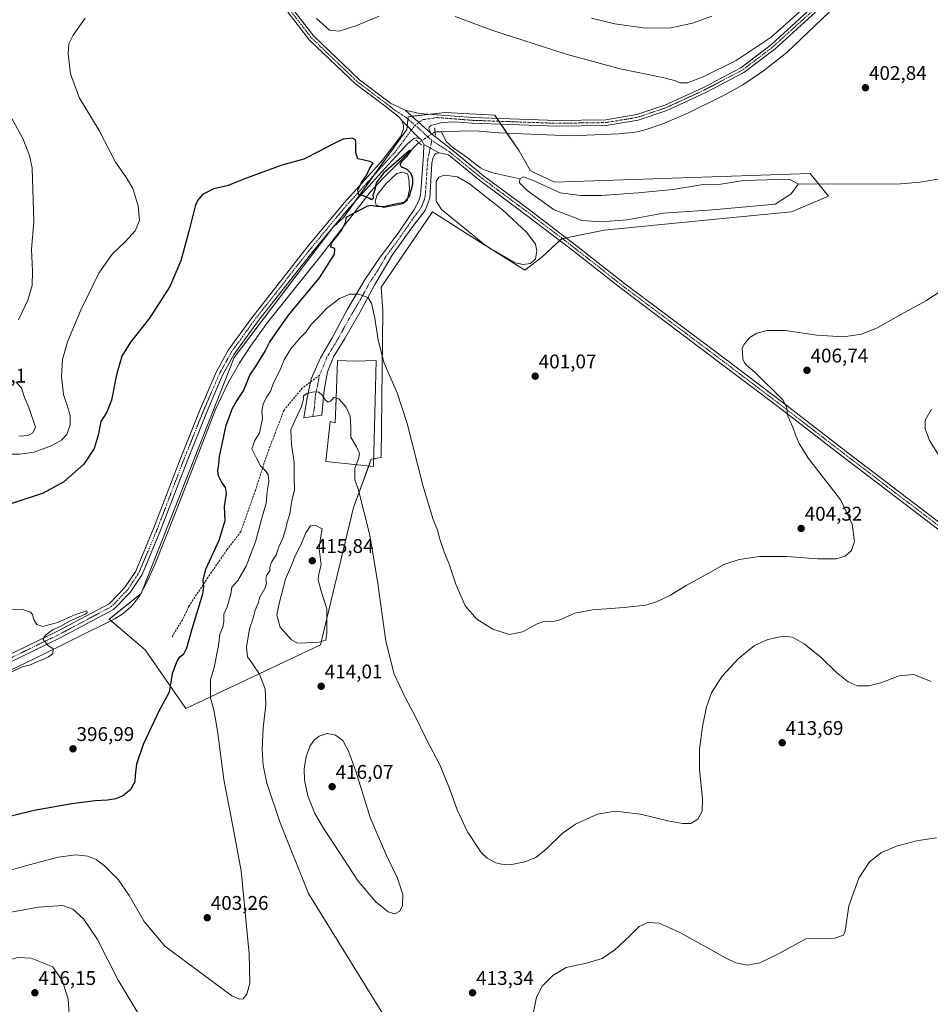
# Model space of a CAD drawing. Units: metres. Extents: x 583738 to 587185, y 4715057 to 4717413.
# Drawn here: x 584497 to 584957, y 4716003 to 4716500 of the extents above; entities that cross this region are included whole.
import ezdxf
from ezdxf.enums import TextEntityAlignment as Align

# ---------------------------------------------------------------- set-up
doc = ezdxf.new("R2010")
doc.units = ezdxf.units.M
doc.header["$MEASUREMENT"] = 0
for name, pattern in [('TRAZO_Y_PUNTO', [1, 0.5, -0.25, 0, -0.25]), ('TRAZOS2', [0.375, 0.25, -0.125]), ('TRAZOSX2', [1.5, 1, -0.5])]:
    doc.linetypes.add(name, pattern=pattern)
for name, color, linetype, lineweight in [('Carátula', 7, 'Continuous', 5), ('Corriente natural lineal', 142, 'Continuous', 13), ('Corriente natural lineal oculto', 19, 'TRAZO_Y_PUNTO', 13), ('Cultivos herbáceos CxS', 92, 'Continuous', 0), ('Curva de nivel maestra', 36, 'Continuous', 30), ('Curva de nivel normal', 36, 'Continuous', 0), ('Edificación industrial', 135, 'Continuous', 13), ('Edificación industrial Cxs', 135, 'Continuous', 13), ('Estanque', 2, 'Continuous', 0), ('Estanque Cxs', 2, 'Continuous', 0), ('Matorral', 135, 'Continuous', 0), ('Matorral CxS', 135, 'Continuous', 0), ('Pista no pavimentada', 254, 'Continuous', 13), ('Pista no pavimentada Cxs', 254, 'Continuous', 0), ('Pista pavimentada eje', 135, 'TRAZO_Y_PUNTO', 0), ('Puente lineal', 2, 'TRAZOS2', 0), ('Punto de cota en terreno', 7, 'Continuous', 0), ('Rótulo de punto de cota en terreno', 19, 'Continuous', 0), ('Senda', 19, 'TRAZOSX2', 0)]:
    doc.layers.add(name, color=color, linetype=linetype, lineweight=lineweight)
doc.styles.add('Arial', font='txt', dxfattribs={"height": 0.2})

# ---------------------------------------------------------------- blocks, each defined once
blk = doc.blocks.new('*U152')
at = {"layer": 'Cultivos herbáceos CxS', "color": 92, "linetype": 'Continuous', "lineweight": 0}
blk.add_polyline3d([(584560.64, 4716182.03, 396.25), (584581.16, 4716152.52, 402.63), (584649.11, 4716184.59, 414.8), (584665.78, 4716253.86, 410.57), (584674.75, 4716278.23, 408.32), (584679.81, 4716279.12, 407.62), (584680.53, 4716352.91, 403.68), (584679.81, 4716365.09, 403.45), (584705.6, 4716403.06, 400.37), (584727.07, 4716389.52, 400.16), (584752.17, 4716373.69, 400.44), (584760.77, 4716380.14, 400.19), (584770.8, 4716389.45, 401.11), (584792.29, 4716393.75, 400.47), (584850.32, 4716399.48, 400.35), (584886.86, 4716403.06, 400.24), (584905.49, 4716410.94, 400.68), (584896.79, 4716421.65, 400.62), (584896.58, 4716421.91, 400.65), (584896.18, 4716422.4, 400.73), (584767.22, 4716418.11, 400.38), (584755.04, 4716423.84, 400.61), (584749.3, 4716433.87, 401.03), (584737.13, 4716451.78, 401.64), (584712.05, 4716453.21, 401.3), (584693.42, 4716451.06, 401.09), (584692.71, 4716444.62, 400.82), (584660.84, 4716400.45, 399.7), (584655.34, 4716395.2, 399.5), (584605.52, 4716329.54, 397.34), (584558.73, 4716210.56, 395.14), (584542.52, 4716197.47, 395.06), (584560.64, 4716182.03, 396.25)], close=True, dxfattribs=at)
blk = doc.blocks.new('*U159')
at = {"layer": 'Curva de nivel normal', "color": 36, "linetype": 'Continuous', "lineweight": 0}
blk.add_polyline3d([(584491.51, 4716202.21, 395), (584498.81, 4716202.35, 395), (584502.75, 4716201.14, 395), (584503.89, 4716199.88, 395), (584504.49, 4716197.3, 395), (584506.05, 4716194.92, 395), (584509.05, 4716193.85, 395), (584516.38, 4716195.91, 395), (584525.46, 4716199.87, 395), (584531.27, 4716201.72, 395), (584531.37, 4716200.77, 395), (584530.08, 4716199.87, 395), (584522.79, 4716196.61, 395), (584517.4, 4716193.59, 395), (584513.89, 4716192.12, 395), (584510.38, 4716189.43, 395), (584508.99, 4716187.51, 395), (584511.6, 4716184.48, 395), (584514.2, 4716182.52, 395), (584514.12, 4716180.22, 395), (584511.75, 4716178.36, 395), (584506.46, 4716176.18, 395), (584502.38, 4716174.28, 395), (584498.72, 4716173.47, 395), (584490.72, 4716169.82, 395)], dxfattribs=at)
blk = doc.blocks.new('*U160')
at = {"layer": 'Curva de nivel normal', "color": 36, "linetype": 'Continuous', "lineweight": 0}
for points in [[(584488.39, 4716280.76, 405), (584497.39, 4716280.8, 405), (584504.72, 4716281.82, 405), (584513.19, 4716285.04, 405), (584518.46, 4716287.89, 405), (584521.1, 4716290.68, 405), (584522.85, 4716295.68, 405), (584522.88, 4716300.24, 405), (584521.35, 4716305.27, 405), (584519.39, 4716310.94, 405), (584518.51, 4716319.95, 405), (584519.03, 4716328.57, 405), (584521.41, 4716337.48, 405), (584527.97, 4716353.12, 405), (584537.22, 4716372.14, 405), (584544.04, 4716381.79, 405), (584550.6, 4716387.95, 405), (584555.56, 4716393.45, 405), (584557.77, 4716398.67, 405), (584557.2, 4716406.14, 405), (584554.38, 4716414.91, 405), (584551.28, 4716420.21, 405), (584545.78, 4716428.07, 405), (584537.43, 4716444.05, 405), (584527.42, 4716460.71, 405), (584523.07, 4716472.77, 405), (584521.82, 4716482.78, 405), (584522.22, 4716487.92, 405), (584524.38, 4716492.3, 405), (584530.35, 4716500.78, 405)], [(584647.04, 4716500.64, 405), (584653.6, 4716494.76, 405), (584658.52, 4716494.18, 405), (584666.99, 4716496.97, 405), (584678.77, 4716501.83, 405)], [(584717.04, 4716501.56, 405), (584735.54, 4716494.72, 405), (584773.04, 4716482.56, 405), (584800.28, 4716475.2, 405), (584821.02, 4716471.03, 405), (584827.78, 4716469.29, 405), (584830.36, 4716468.14, 405), (584834.36, 4716468.22, 405), (584842.22, 4716471.16, 405), (584858.81, 4716479.43, 405), (584876.56, 4716491.23, 405), (584893.56, 4716506.28, 405)], [(584967.95, 4716366.95, 405), (584954.62, 4716358.22, 405), (584940.51, 4716350.5, 405), (584930.22, 4716344.58, 405), (584922.02, 4716341.34, 405), (584913.1, 4716340.06, 405), (584899.62, 4716340.89, 405), (584883.57, 4716343.12, 405), (584874.48, 4716343.22, 405), (584869.35, 4716341.91, 405), (584865.78, 4716339.68, 405), (584862.87, 4716336.34, 405), (584861.96, 4716334.05, 405), (584862.13, 4716331.82, 405), (584862.24, 4716328.58, 405), (584863.11, 4716327.1, 405), (584863.93, 4716325.91, 405), (584868.45, 4716322.05, 405), (584882.34, 4716308.2, 405), (584884.3, 4716304.66, 405), (584884.86, 4716300.03, 405), (584887.5, 4716294.42, 405), (584888.96, 4716290.04, 405), (584890.76, 4716285.9, 405), (584895.35, 4716278.59, 405), (584911.64, 4716257.64, 405), (584917.42, 4716245.43, 405), (584918.58, 4716236.76, 405), (584917.01, 4716232.17, 405), (584913.9, 4716229.25, 405), (584909.3, 4716227.98, 405), (584900.08, 4716228.04, 405), (584884.36, 4716229.24, 405), (584870.62, 4716229.14, 405), (584860.36, 4716227.67, 405), (584852.65, 4716225.05, 405), (584845.86, 4716221.2, 405), (584833.65, 4716214.6, 405), (584825.7, 4716209.66, 405), (584818.7, 4716206.25, 405), (584813.03, 4716204.64, 405), (584802.36, 4716203.37, 405), (584786.36, 4716202.16, 405), (584777.41, 4716200.51, 405), (584769.55, 4716197.06, 405), (584765.74, 4716196.17, 405), (584762.36, 4716196.46, 405), (584758.74, 4716195.29, 405), (584751.08, 4716191.09, 405), (584744.53, 4716189.84, 405), (584736.1, 4716192.41, 405), (584728.02, 4716197.53, 405), (584722.14, 4716204.25, 405), (584717.35, 4716215.2, 405), (584713.84, 4716225.83, 405), (584711.69, 4716231.06, 405), (584709.28, 4716237.94, 405), (584708.09, 4716242.4, 405), (584705.91, 4716247.89, 405), (584700.85, 4716264.56, 405), (584692.84, 4716296.3, 405), (584687.78, 4716311.7, 405), (584681.26, 4716326.78, 405), (584678.17, 4716338.37, 405), (584676.58, 4716349.34, 405), (584674.94, 4716356.97, 405), (584673, 4716359.84, 405), (584668.26, 4716361.52, 405), (584663.89, 4716361.46, 405), (584658.72, 4716359.3, 405), (584652.08, 4716354.29, 405), (584647.92, 4716349.83, 405), (584644.37, 4716346.16, 405), (584641.89, 4716342.57, 405), (584638.76, 4716339.39, 405), (584634.23, 4716334.01, 405), (584630.74, 4716328.34, 405), (584628.72, 4716323.34, 405), (584625.49, 4716316.72, 405), (584623.84, 4716312.49, 405), (584621.96, 4716309.63, 405), (584620.24, 4716305.99, 405), (584619.6, 4716302.34, 405), (584619.79, 4716298.75, 405), (584618.36, 4716291.64, 405), (584616.04, 4716287.69, 405), (584614.55, 4716283.53, 405), (584616.72, 4716279.03, 405), (584618.89, 4716274.86, 405), (584621.61, 4716272.25, 405), (584622.75, 4716270.38, 405), (584622.98, 4716266.98, 405), (584622.19, 4716261.9, 405), (584621.8, 4716256.02, 405), (584619.61, 4716248.43, 405), (584616.35, 4716236.56, 405), (584611.55, 4716224.34, 405), (584607.36, 4716217.12, 405), (584604.44, 4716213.7, 405), (584603.86, 4716210.19, 405), (584602.11, 4716203.79, 405), (584600.4, 4716200.02, 405), (584600.42, 4716196.29, 405), (584599.81, 4716193.42, 405), (584598.34, 4716189.95, 405), (584597.62, 4716184.26, 405), (584595.54, 4716173.18, 405), (584593.66, 4716167.02, 405), (584593.59, 4716162.22, 405), (584593.67, 4716157.7, 405), (584595.23, 4716151.82, 405), (584597.1, 4716141.2, 405), (584600.4, 4716116.71, 405), (584604.98, 4716093.16, 405), (584609.07, 4716070.56, 405), (584613.06, 4716028.67, 405), (584613.55, 4716013.81, 405), (584612.01, 4716008.3, 405), (584610.05, 4716006.03, 405), (584608.09, 4716005.72, 405), (584604.44, 4716007.52, 405), (584570.51, 4716032.5, 405), (584560.11, 4716045, 405), (584552.55, 4716058.17, 405), (584547.1, 4716066.2, 405), (584540.22, 4716073.07, 405), (584535.94, 4716076.34, 405), (584531.72, 4716078.02, 405), (584525.72, 4716078.64, 405), (584516.72, 4716077.38, 405), (584502.17, 4716073.54, 405), (584483.21, 4716068.12, 405)]]:
    blk.add_polyline3d(points, dxfattribs=at)
blk = doc.blocks.new('*U167')
at = {"layer": 'Curva de nivel normal', "color": 36, "linetype": 'Continuous', "lineweight": 0}
blk.add_polyline3d([(584960.01, 4716087.26, 415), (584949.85, 4716085.69, 415), (584939.69, 4716082.98, 415), (584932.19, 4716079.71, 415), (584926.15, 4716075.16, 415), (584920.69, 4716066.8, 415), (584915.76, 4716052.95, 415), (584913.79, 4716040.18, 415), (584912.98, 4716038.03, 415), (584908.59, 4716036.53, 415), (584894.02, 4716036.16, 415), (584880.17, 4716028.7, 415), (584870.76, 4716024.04, 415), (584864.42, 4716022.98, 415), (584858.77, 4716024.2, 415), (584853.56, 4716026.57, 415), (584830.43, 4716039.49, 415), (584820.06, 4716044.08, 415), (584814.36, 4716044.39, 415), (584809.98, 4716042.53, 415), (584805.02, 4716037.55, 415), (584797.7, 4716030.71, 415), (584791.25, 4716026.33, 415), (584783.28, 4716023.88, 415), (584773.12, 4716021.73, 415), (584766.44, 4716017.72, 415), (584760.96, 4716012.41, 415), (584758.14, 4716006.78, 415), (584755.96, 4715995.8, 415)], dxfattribs=at)
blk = doc.blocks.new('*U170')
at = {"layer": 'Curva de nivel normal', "color": 36, "linetype": 'Continuous', "lineweight": 0}
for points in [[(584477.39, 4716046.9, 410), (584506.6, 4716052.28, 410), (584518.92, 4716053.08, 410), (584524.12, 4716051.12, 410), (584529.48, 4716046.39, 410), (584536.56, 4716035.9, 410), (584547.03, 4716015.39, 410), (584560.39, 4715993.39, 410)], [(584693.88, 4715976.88, 410), (584643.11, 4716059.1, 410), (584628.76, 4716094.74, 410), (584622.09, 4716114.75, 410), (584620.17, 4716123.87, 410), (584619.62, 4716131.95, 410), (584620.24, 4716142.55, 410), (584621.51, 4716154.52, 410), (584621.28, 4716162.32, 410), (584618.32, 4716169.71, 410), (584614.55, 4716175.48, 410), (584612.28, 4716178.49, 410), (584611.74, 4716183.38, 410), (584613.35, 4716192.69, 410), (584615.19, 4716198.02, 410), (584616.16, 4716202.02, 410), (584617.67, 4716205.69, 410), (584618.6, 4716208.69, 410), (584621.14, 4716213.35, 410), (584621.88, 4716215.91, 410), (584621.53, 4716217.5, 410), (584621.94, 4716219.57, 410), (584623.55, 4716221.84, 410), (584623.64, 4716223.63, 410), (584624.34, 4716226.26, 410), (584626.7, 4716230.02, 410), (584628.19, 4716234.02, 410), (584630.1, 4716238.35, 410), (584631.72, 4716243.35, 410), (584632.31, 4716246.35, 410), (584633.61, 4716250.69, 410), (584634.75, 4716257.35, 410), (584635.94, 4716262.6, 410), (584635.8, 4716269.39, 410), (584635.78, 4716276.72, 410), (584634.52, 4716285.71, 410), (584634.22, 4716293.01, 410), (584636.06, 4716297.36, 410), (584639.49, 4716304.87, 410), (584640.5, 4716308.5, 410), (584640.48, 4716310.16, 410), (584642.37, 4716311.4, 410), (584645.76, 4716312.2, 410), (584648.25, 4716312.07, 410), (584650.05, 4716310.51, 410), (584651.69, 4716308.11, 410), (584652.97, 4716307.1, 410), (584654.2, 4716307.52, 410), (584656.04, 4716309.51, 410), (584657.12, 4716309.12, 410)]]:
    blk.add_polyline3d(points, dxfattribs=at)
blk = doc.blocks.new('*U171')
at = {"layer": 'Curva de nivel normal', "color": 36, "linetype": 'Continuous', "lineweight": 0}
for points in [[(584667.17, 4716275.44, 410), (584666.47, 4716273.74, 410), (584666.47, 4716267.83, 410), (584668.31, 4716262.88, 410), (584673.95, 4716239.79, 410), (584677.82, 4716216.76, 410), (584682.1, 4716186.46, 410), (584686.28, 4716169.8, 410), (584691.97, 4716157.63, 410), (584696.7, 4716148.85, 410), (584702.84, 4716136.46, 410), (584709.36, 4716124.02, 410), (584711.95, 4716117.5, 410), (584714.64, 4716111.22, 410), (584718.05, 4716101.27, 410), (584723.31, 4716090.3, 410), (584730.28, 4716079.82, 410), (584733.28, 4716076.91, 410), (584737.54, 4716074.52, 410), (584740.45, 4716073.94, 410), (584744.88, 4716073.53, 410), (584752.31, 4716075, 410), (584757.85, 4716077.33, 410), (584763.03, 4716081.46, 410), (584771.03, 4716089.37, 410), (584777.72, 4716094.03, 410), (584788.95, 4716099.17, 410), (584798.06, 4716100.65, 410), (584810.53, 4716099.12, 410), (584824.36, 4716095.82, 410), (584831.7, 4716094.45, 410), (584835.97, 4716094.42, 410), (584839.46, 4716096.53, 410), (584841.69, 4716100.71, 410), (584841.88, 4716106.84, 410), (584840.3, 4716121.75, 410), (584840.3, 4716131.95, 410), (584841.85, 4716143.35, 410), (584843.9, 4716153.25, 410), (584846.41, 4716160.34, 410), (584851.75, 4716168.79, 410), (584859.95, 4716177.55, 410), (584868.03, 4716184.33, 410), (584874.89, 4716187.21, 410), (584882.53, 4716188.94, 410), (584887.24, 4716188.39, 410), (584893.1, 4716185.17, 410), (584901.84, 4716178.1, 410), (584909.55, 4716170.55, 410), (584915.3, 4716165.98, 410), (584919.98, 4716163.92, 410), (584925.76, 4716163.83, 410), (584931.93, 4716165.47, 410), (584941.16, 4716168.91, 410), (584948.49, 4716169.57, 410), (584957.25, 4716166.07, 410)], [(584961.68, 4716279.51, 410), (584956.35, 4716287.77, 410), (584954.21, 4716293.65, 410), (584954.21, 4716298.01, 410), (584957.4, 4716303.46, 410)], [(584846.66, 4716501.78, 410), (584836.82, 4716498.28, 410), (584825.82, 4716496, 410), (584813.03, 4716495.82, 410), (584797.69, 4716497.9, 410), (584785.82, 4716500.8, 410)], [(584492.62, 4716451.72, 410), (584498.86, 4716440.12, 410), (584502.35, 4716431.48, 410), (584503.72, 4716425.08, 410), (584504.42, 4716397.96, 410), (584503.28, 4716384.2, 410), (584503.86, 4716373.1, 410), (584503.57, 4716365.89, 410), (584501.39, 4716358.43, 410), (584496.81, 4716348.53, 410)], [(584495.38, 4716317.34, 410), (584498.3, 4716314.25, 410), (584499.74, 4716309.36, 410), (584502, 4716304.29, 410), (584505.35, 4716294.49, 410), (584504.06, 4716291.63, 410), (584501.62, 4716290.18, 410), (584496.87, 4716289.84, 410)]]:
    blk.add_polyline3d(points, dxfattribs=at)
blk = doc.blocks.new('*U180')
at = {"layer": 'Curva de nivel maestra', "color": 36, "linetype": 'Continuous', "lineweight": 30}
blk.add_polyline3d([(584493.06, 4716098.23, 400), (584504.72, 4716101.21, 400), (584523.72, 4716104.5, 400), (584535.38, 4716106, 400), (584541.72, 4716106.35, 400), (584545.84, 4716107.11, 400), (584549.2, 4716108.46, 400), (584553.5, 4716111.7, 400), (584555.63, 4716115.62, 400), (584555.73, 4716118.72, 400), (584556.49, 4716124.47, 400), (584559.88, 4716134.39, 400), (584567.92, 4716151.67, 400), (584572.94, 4716160.91, 400), (584573.62, 4716164.66, 400), (584574.5, 4716170.15, 400), (584576.59, 4716175.96, 400), (584578.24, 4716178.52, 400), (584580.22, 4716180.11, 400), (584581.64, 4716183.02, 400), (584584.44, 4716192.6, 400), (584589.82, 4716210.24, 400), (584590.35, 4716213.84, 400), (584589.87, 4716217.23, 400), (584591.26, 4716222.78, 400), (584598.04, 4716237.4, 400), (584601.05, 4716247.36, 400), (584600.65, 4716254.32, 400), (584601.69, 4716261, 400), (584601.28, 4716263.92, 400), (584599.11, 4716266.84, 400), (584597.65, 4716269.82, 400), (584597.38, 4716272.35, 400), (584597.86, 4716275.69, 400), (584598.09, 4716279.69, 400), (584600.24, 4716289.02, 400), (584601.51, 4716295.51, 400), (584603.01, 4716299.33, 400), (584604.59, 4716303.62, 400), (584606.55, 4716307.12, 400), (584610.28, 4716312.79, 400), (584613.54, 4716320.69, 400), (584616.68, 4716325.4, 400), (584621.22, 4716332.76, 400), (584623.35, 4716337.21, 400), (584627.44, 4716343.08, 400), (584633.23, 4716351.07, 400), (584648.69, 4716369.84, 400), (584656.2, 4716381.64, 400), (584656.41, 4716384.56, 400), (584654.4, 4716385.19, 400), (584654.7, 4716387.19, 400), (584659.72, 4716393.68, 400), (584661.92, 4716398.1, 400), (584662.04, 4716400.35, 400), (584672.74, 4716405.89, 400), (584674.7, 4716406.44, 400), (584677.35, 4716405.87, 400), (584680.86, 4716405.7, 400), (584686.89, 4716407.08, 400), (584691.4, 4716408.02, 400), (584694.06, 4716410.96, 400), (584695.78, 4716417.01, 400), (584695.78, 4716420.14, 400), (584694.67, 4716422.66, 400), (584692.61, 4716424.57, 400), (584690.05, 4716425.68, 400), (584689.31, 4716427.04, 400), (584690.26, 4716428.58, 400), (584692.94, 4716431.14, 400), (584695, 4716434.21, 400), (584693.87, 4716433.8, 400), (584681.17, 4716422.71, 400), (584677.16, 4716417.68, 400), (584676.52, 4716414.2, 400), (584675.62, 4716411.45, 400), (584675.79, 4716409.98, 400), (584674.8, 4716409.13, 400), (584673.48, 4716409.99, 400), (584671.12, 4716411.06, 400), (584668.5, 4716411.83, 400), (584668, 4716413.97, 400), (584669.84, 4716417.93, 400), (584672.47, 4716421.67, 400), (584673.73, 4716424.44, 400), (584675.64, 4716427.8, 400), (584674.02, 4716428.53, 400), (584671.12, 4716429.13, 400), (584668.02, 4716429.87, 400), (584666.9, 4716432.79, 400), (584666.97, 4716438.24, 400), (584666.74, 4716439.35, 400), (584665.25, 4716440.21, 400), (584660.56, 4716439.75, 400), (584655.99, 4716437.53, 400), (584647.9, 4716433.34, 400), (584640.67, 4716429.63, 400), (584629.6, 4716426.56, 400), (584611.86, 4716420.12, 400), (584602.1, 4716416.27, 400), (584595.24, 4716414.65, 400), (584589.64, 4716411.84, 400), (584587.05, 4716408.74, 400), (584585.95, 4716406.01, 400), (584582.93, 4716393.81, 400), (584580.91, 4716386.43, 400), (584578.72, 4716378.32, 400), (584573.17, 4716365.33, 400), (584562.84, 4716349.44, 400), (584553.29, 4716337.25, 400), (584548.91, 4716330.2, 400), (584546.12, 4716320.81, 400), (584543.72, 4716308.01, 400), (584541.33, 4716302.01, 400), (584538.26, 4716297.34, 400), (584537, 4716290.35, 400), (584534.99, 4716283.69, 400), (584529.71, 4716275.69, 400), (584519.68, 4716266.9, 400), (584509.26, 4716261.19, 400), (584493.39, 4716255.9, 400)], dxfattribs=at)
blk = doc.blocks.new('5PATER')
at = {"layer": 'Carátula', "linetype": 'Continuous', "lineweight": 5}
h = blk.add_hatch(color=250, dxfattribs=at)
edge = h.paths.add_edge_path()
edge.add_ellipse((0, 0.01), major_axis=(-1.33, -1.34), ratio=0.999422, start_angle=0, end_angle=360)

msp = doc.modelspace()

# ---------------------------------------------------------------- linework, layer by layer
at = {"layer": 'Corriente natural lineal', "color": 142, "linetype": 'Continuous', "lineweight": 13}
for points in [[(584964.55, 4716565.34, 404.91), (584965.75, 4716564.52, 404.89), (584956, 4716553.21, 404.25), (584927.08, 4716524.35, 403.79), (584884.48, 4716483.48, 403.76), (584872.72, 4716474.17, 402.73), (584862.24, 4716467.23, 402.34), (584852.77, 4716461.91, 402.2), (584834.84, 4716453.06, 402.43), (584821.94, 4716447.52, 402.32), (584812.9, 4716444.41, 401.86), (584808.02, 4716443.36, 401.48), (584799.58, 4716442.5, 401.19), (584775.38, 4716441.5, 401.14), (584739.13, 4716442.99, 401.27), (584729.15, 4716443.78, 401.73), (584724.16, 4716443.91, 402.09), (584710.15, 4716443.52, 400.85)], [(584710.15, 4716443.52, 400.85), (584706.94, 4716443.44, 400.35)], [(584710.15, 4716443.52, 400.85), (584712.51, 4716438.5, 400.63), (584716.24, 4716435.22, 400.94), (584720.57, 4716432.41, 400.97), (584729.83, 4716425.33, 400.89), (584731.4, 4716424.4, 400.9), (584736.14, 4716422.75, 400.81), (584749.78, 4716419.79, 400.53)], [(584698.73, 4716438.03, 400.16), (584680.44, 4716419.73, 399.53), (584674.14, 4716413.02, 399.91), (584649.33, 4716380.94, 398.99), (584622.31, 4716347.31, 398.34), (584613.89, 4716335.33, 398.32), (584608.41, 4716326.97, 397.81), (584602.6, 4716316.76, 397.41), (584596.1, 4716303.25, 396.79), (584575.79, 4716250.82, 395.69), (584565.74, 4716225.47, 394.95), (584561.95, 4716217.23, 394.99), (584557.93, 4716209.52, 394.94), (584555.01, 4716205.48, 394.87), (584553.38, 4716203.79, 394.79), (584549.56, 4716200.47, 394.95), (584545.44, 4716197.66, 394.8), (584504.73, 4716177.57, 394.47), (584488.58, 4716169.71, 394.46)], [(585230.96, 4716335.94, 406.2), (585190.88, 4716356.39, 405.19), (585176.95, 4716362.84, 404.7), (585163.18, 4716368.78, 404.81), (585095.36, 4716396.72, 403.98), (585034.9, 4716420.66, 403.14), (585023.97, 4716424.14, 402.64), (585018.99, 4716424.87, 402.88), (585014, 4716424.94, 402.98), (584998.07, 4716424.33, 402.46), (584971.48, 4716421.33, 401.14), (584951.69, 4716418.13, 401.05), (584941.75, 4716417.24, 401.04), (584890.22, 4716416.98, 399.96)]]:
    msp.add_polyline3d(points, dxfattribs=at)
at = {"layer": 'Corriente natural lineal oculto', "color": 19, "linetype": 'TRAZO_Y_PUNTO', "lineweight": 13}
msp.add_polyline3d([(584706.94, 4716443.44, 400.35), (584698.73, 4716438.03, 400.16)], dxfattribs=at)
at = {"layer": 'Cultivos herbáceos CxS', "color": 92, "linetype": 'Continuous', "lineweight": 0}
msp.add_polyline3d([(584560.64, 4716182.03, 396.25), (584543.45, 4716196.68, 395.04), (584542.52, 4716197.47, 395.06), (584558.28, 4716210.2, 395.06), (584558.73, 4716210.56, 395.14), (584559.53, 4716212.59, 395.29), (584605.52, 4716329.54, 397.34), (584655.14, 4716394.93, 399.49), (584655.34, 4716395.2, 399.5), (584655.44, 4716395.3, 399.51), (584660.84, 4716400.45, 399.7), (584666.59, 4716408.42, 399.8), (584676.03, 4716421.5, 400.12), (584692.71, 4716444.62, 400.82), (584692.9, 4716446.4, 400.93), (584693.28, 4716449.83, 401.08), (584693.42, 4716451.06, 401.09), (584695.31, 4716451.28, 401.11), (584704.39, 4716452.33, 401.24), (584712.05, 4716453.21, 401.3), (584737.13, 4716451.78, 401.64), (584738.18, 4716450.24, 401.53), (584739.17, 4716448.78, 401.4), (584740.16, 4716447.32, 401.36), (584743.22, 4716442.82, 401.06), (584749.3, 4716433.87, 401.03), (584755.04, 4716423.84, 400.61), (584767.22, 4716418.11, 400.38), (584896.18, 4716422.4, 400.73), (584896.58, 4716421.91, 400.65), (584896.79, 4716421.65, 400.62), (584900.54, 4716417.03, 400.28), (584905.49, 4716410.94, 400.68), (584886.86, 4716403.06, 400.24), (584850.32, 4716399.48, 400.35), (584792.29, 4716393.75, 400.47), (584773.21, 4716389.93, 401.13), (584771.2, 4716389.53, 401.12), (584770.8, 4716389.45, 401.11), (584769.88, 4716388.6, 401.07), (584760.77, 4716380.14, 400.19), (584752.17, 4716373.69, 400.44), (584736.39, 4716383.64, 400.18), (584731.7, 4716386.6, 400.11), (584727.07, 4716389.52, 400.16), (584705.6, 4716403.06, 400.37), (584679.81, 4716365.09, 403.45), (584680.52, 4716352.91, 403.68), (584679.81, 4716279.12, 407.62), (584675.89, 4716278.43, 408.16), (584674.75, 4716278.23, 408.32), (584673.47, 4716274.75, 408.57), (584665.78, 4716253.86, 410.57), (584649.11, 4716184.59, 414.8), (584581.16, 4716152.52, 402.63), (584560.64, 4716182.03, 396.25)], dxfattribs=at)
at = {"layer": 'Curva de nivel normal', "color": 36, "linetype": 'Continuous', "lineweight": 0}
for points in [[(584657.12, 4716309.12, 410), (584658.45, 4716308.64, 410), (584662.06, 4716304.58, 410), (584664.08, 4716299.93, 410), (584664.5, 4716294.32, 410), (584664.52, 4716289.42, 410), (584667.3, 4716284.45, 410), (584668.79, 4716281.15, 410), (584668.37, 4716278.36, 410), (584667.17, 4716275.44, 410)], [(584639.07, 4716185.44, 415), (584648.24, 4716185.93, 415), (584651.76, 4716186.96, 415), (584652.41, 4716190.51, 415), (584652.28, 4716202.69, 415), (584649.47, 4716211.69, 415), (584647.99, 4716217.35, 415), (584648.29, 4716220.35, 415), (584649.42, 4716225.02, 415), (584648.49, 4716233.02, 415), (584649.18, 4716238.35, 415), (584650.04, 4716243.16, 415), (584646.75, 4716244.8, 415), (584644.12, 4716244.55, 415), (584641.8, 4716241.11, 415), (584638.96, 4716234.68, 415), (584636.52, 4716229.8, 415), (584634.44, 4716224.7, 415), (584631.49, 4716217.8, 415), (584628.51, 4716206.07, 415), (584627.02, 4716199.66, 415), (584628.78, 4716193.43, 415), (584634.51, 4716187.15, 415), (584637.17, 4716185.58, 415), (584639.07, 4716185.44, 415)], [(584686.6, 4716048.86, 415), (584689.19, 4716050.2, 415), (584690.52, 4716053.08, 415), (584690.66, 4716058.54, 415), (584688.04, 4716066.83, 415), (584682.36, 4716078.35, 415), (584674.2, 4716097.51, 415), (584666.89, 4716120.86, 415), (584663.22, 4716130.88, 415), (584660.32, 4716136.31, 415), (584656.75, 4716138.94, 415), (584652.48, 4716139.88, 415), (584648.4, 4716138.48, 415), (584646, 4716136.54, 415), (584643.81, 4716133.47, 415), (584641.86, 4716128.03, 415), (584640.88, 4716122.16, 415), (584641.06, 4716116.28, 415), (584642.82, 4716108.38, 415), (584646.12, 4716099.78, 415), (584650.8, 4716091.74, 415), (584658.78, 4716079.87, 415), (584668.17, 4716065.26, 415), (584676.98, 4716054.92, 415), (584683.34, 4716049.84, 415), (584686.6, 4716048.86, 415)], [(584514.87, 4715983.02, 415), (584517.72, 4715983.73, 415), (584520.05, 4715986.3, 415), (584521.83, 4715990.15, 415), (584522.51, 4715995.84, 415), (584521.76, 4716005.75, 415), (584518.95, 4716014.94, 415), (584514.05, 4716022.04, 415), (584503.07, 4716026.55, 415), (584496.54, 4716026.78, 415), (584492.06, 4716025.64, 415), (584488.06, 4716023.26, 415), (584484.34, 4716019.83, 415), (584482.02, 4716015.68, 415), (584481.58, 4716010.26, 415), (584484.26, 4716004.74, 415), (584491.15, 4715997.13, 415), (584500.72, 4715989.7, 415), (584512.35, 4715983.59, 415), (584514.87, 4715983.02, 415)]]:
    msp.add_polyline3d(points, dxfattribs=at)
at = {"layer": 'Edificación industrial', "color": 135, "linetype": 'Continuous', "lineweight": 13}
msp.add_polyline3d([(584657.64, 4716328.05, 411.36), (584666.39, 4716327.79, 411.45), (584677.18, 4716328.02, 409.27), (584676.67, 4716307.84, 413.78), (584675.79, 4716274.5, 410.89), (584651.82, 4716277.1, 415.28), (584654.03, 4716297.31, 413.67), (584656.6, 4716296.66, 417.67), (584657.12, 4716309, 415.39), (584657.64, 4716328.05, 411.36)], dxfattribs=at)
at = {"layer": 'Edificación industrial Cxs', "color": 135, "linetype": 'Continuous', "lineweight": 13}
msp.add_polyline3d([(584657.64, 4716328.05, 411.36), (584666.39, 4716327.79, 411.45), (584677.18, 4716328.02, 409.27), (584676.67, 4716307.84, 413.78), (584675.79, 4716274.5, 410.89), (584651.82, 4716277.1, 415.28), (584654.03, 4716297.31, 413.67), (584656.6, 4716296.66, 417.67), (584657.12, 4716309, 415.39), (584657.64, 4716328.05, 411.36)], close=True, dxfattribs=at)
at = {"layer": 'Estanque', "color": 2, "linetype": 'Continuous', "lineweight": 0}
for points in [[(584690.48, 4716407.1, 399.91), (584681.13, 4716405.19, 400.02), (584677.18, 4716406.51, 399.92), (584676.78, 4716408.42, 399.79), (584677.77, 4716411.65, 399.62), (584682.25, 4716417.44, 399.17), (584687.72, 4716422.38, 399.12), (584690.42, 4716423.04, 399.15), (584693.06, 4716422.31, 399.46), (584693.72, 4716420.14, 399.46), (584694.11, 4716414.34, 399.54), (584692.86, 4716408.74, 399.84), (584690.48, 4716407.1, 399.91)], [(584755.16, 4716376.97, 400.1), (584751.47, 4716376.45, 400.21), (584747.52, 4716377.3, 400.06), (584732.83, 4716385.67, 400.17), (584710.18, 4716404.32, 400.27), (584707.55, 4716408.41, 400.11), (584707.48, 4716418.36, 399.86), (584708.87, 4716420.53, 399.85), (584711.77, 4716421.58, 399.78), (584718.22, 4716420.66, 400.12), (584724.35, 4716417.16, 400.31), (584740.94, 4716404.05, 400.32), (584753.19, 4716392.72, 400.3), (584757.67, 4716386.72, 400.31), (584758.33, 4716383.36, 400.32), (584757.6, 4716379.34, 400.05), (584755.16, 4716376.97, 400.1)], [(584770.06, 4716412.74, 400.57), (584780.27, 4716411.28, 400.46), (584790.88, 4716411.35, 400.63), (584809.46, 4716412.59, 400.92), (584826.98, 4716414.37, 400.02), (584841.21, 4716416.67, 399.92), (584851.09, 4716417.12, 400.06), (584862.75, 4716418.9, 399.96), (584885.81, 4716419.48, 400.01), (584890.22, 4716416.98, 399.96), (584886.59, 4716412.11, 399.94), (584878.49, 4716406.9, 400.01), (584847.13, 4716404.15, 400.07), (584822.23, 4716402.38, 400.3), (584803.92, 4716399.02, 400.1), (584790.55, 4716397.97, 400.52), (584781.13, 4716398.7, 400.67), (584767.1, 4716404.04, 400.46), (584753.33, 4716413.86, 400.35), (584749.51, 4716417.68, 400.58), (584749.78, 4716419.79, 400.53), (584751.62, 4716420.71, 400.55), (584756.16, 4716419.13, 400.41), (584770.06, 4716412.74, 400.57)]]:
    msp.add_polyline3d(points, dxfattribs=at)
at = {"layer": 'Estanque Cxs', "color": 2, "linetype": 'Continuous', "lineweight": 0}
for points in [[(584690.48, 4716407.1, 399.91), (584681.13, 4716405.19, 400.02), (584677.18, 4716406.51, 399.92), (584676.78, 4716408.42, 399.79), (584677.77, 4716411.65, 399.62), (584682.25, 4716417.44, 399.17), (584687.72, 4716422.38, 399.12), (584690.42, 4716423.04, 399.15), (584693.06, 4716422.31, 399.46), (584693.72, 4716420.14, 399.46), (584694.11, 4716414.34, 399.54), (584692.86, 4716408.74, 399.84), (584690.48, 4716407.1, 399.91)], [(584755.16, 4716376.97, 400.1), (584751.47, 4716376.45, 400.21), (584747.52, 4716377.3, 400.06), (584732.83, 4716385.67, 400.17), (584710.18, 4716404.32, 400.27), (584707.55, 4716408.41, 400.11), (584707.48, 4716418.36, 399.86), (584708.87, 4716420.53, 399.85), (584711.77, 4716421.58, 399.78), (584718.22, 4716420.66, 400.12), (584724.35, 4716417.16, 400.31), (584740.94, 4716404.05, 400.32), (584753.19, 4716392.72, 400.3), (584757.67, 4716386.72, 400.31), (584758.33, 4716383.36, 400.32), (584757.6, 4716379.34, 400.05), (584755.16, 4716376.97, 400.1)], [(584770.06, 4716412.74, 400.57), (584780.27, 4716411.28, 400.46), (584790.88, 4716411.35, 400.63), (584809.46, 4716412.59, 400.92), (584826.98, 4716414.37, 400.02), (584841.21, 4716416.67, 399.92), (584851.09, 4716417.12, 400.06), (584862.75, 4716418.9, 399.96), (584885.81, 4716419.48, 400.01), (584890.22, 4716416.98, 399.96), (584886.59, 4716412.11, 399.94), (584878.49, 4716406.9, 400.01), (584847.13, 4716404.15, 400.07), (584822.23, 4716402.38, 400.3), (584803.92, 4716399.02, 400.1), (584790.55, 4716397.97, 400.52), (584781.13, 4716398.7, 400.67), (584767.1, 4716404.04, 400.46), (584753.33, 4716413.86, 400.35), (584749.51, 4716417.68, 400.58), (584749.78, 4716419.79, 400.53), (584751.62, 4716420.71, 400.55), (584756.16, 4716419.13, 400.41), (584770.06, 4716412.74, 400.57)]]:
    msp.add_polyline3d(points, close=True, dxfattribs=at)
at = {"layer": 'Matorral', "color": 135, "linetype": 'Continuous', "lineweight": 0}
msp.add_polyline3d([(584560.64, 4716182.03, 396.25), (584543.45, 4716196.68, 395.04), (584542.52, 4716197.47, 395.06), (584558.28, 4716210.2, 395.06), (584558.73, 4716210.56, 395.14), (584559.53, 4716212.59, 395.29), (584605.52, 4716329.54, 397.34), (584655.14, 4716394.93, 399.49), (584655.34, 4716395.2, 399.5), (584655.44, 4716395.3, 399.51), (584660.84, 4716400.45, 399.7), (584666.59, 4716408.42, 399.8), (584676.03, 4716421.5, 400.12), (584692.71, 4716444.62, 400.82), (584692.9, 4716446.4, 400.93), (584693.28, 4716449.83, 401.08), (584693.42, 4716451.06, 401.09), (584695.31, 4716451.28, 401.11), (584704.39, 4716452.33, 401.24), (584712.05, 4716453.21, 401.3), (584737.13, 4716451.78, 401.64), (584738.18, 4716450.24, 401.53), (584739.17, 4716448.78, 401.4), (584740.16, 4716447.32, 401.36), (584743.22, 4716442.82, 401.06), (584749.3, 4716433.87, 401.03), (584755.04, 4716423.84, 400.61), (584767.22, 4716418.11, 400.38), (584896.18, 4716422.4, 400.73), (584896.58, 4716421.91, 400.65), (584896.79, 4716421.65, 400.62), (584900.54, 4716417.03, 400.28), (584905.49, 4716410.94, 400.68), (584886.86, 4716403.06, 400.24), (584850.32, 4716399.48, 400.35), (584792.29, 4716393.75, 400.47), (584773.21, 4716389.93, 401.13), (584771.2, 4716389.53, 401.12), (584770.8, 4716389.45, 401.11), (584769.88, 4716388.6, 401.07), (584760.77, 4716380.14, 400.19), (584752.17, 4716373.69, 400.44), (584736.39, 4716383.64, 400.18), (584731.7, 4716386.6, 400.11), (584727.07, 4716389.52, 400.16), (584705.6, 4716403.06, 400.37), (584679.81, 4716365.09, 403.45), (584680.52, 4716352.91, 403.68), (584679.81, 4716279.12, 407.62), (584675.89, 4716278.43, 408.16), (584674.75, 4716278.23, 408.32), (584673.47, 4716274.75, 408.57), (584665.78, 4716253.86, 410.57), (584649.11, 4716184.59, 414.8), (584581.16, 4716152.52, 402.63), (584560.64, 4716182.03, 396.25)], dxfattribs=at)
at = {"layer": 'Matorral CxS', "color": 135, "linetype": 'Continuous', "lineweight": 0}
msp.add_polyline3d([(584755.04, 4716423.84, 400.61), (584767.22, 4716418.11, 400.38), (584896.18, 4716422.4, 400.73), (584896.58, 4716421.91, 400.65), (584896.79, 4716421.65, 400.62), (584905.49, 4716410.94, 400.68), (584886.86, 4716403.06, 400.24), (584850.32, 4716399.48, 400.35), (584792.29, 4716393.75, 400.47), (584770.8, 4716389.45, 401.11), (584760.77, 4716380.14, 400.19), (584752.17, 4716373.69, 400.44), (584727.07, 4716389.52, 400.16), (584705.6, 4716403.06, 400.37), (584679.81, 4716365.09, 403.45), (584680.53, 4716352.91, 403.68), (584679.81, 4716279.12, 407.62), (584674.75, 4716278.23, 408.32), (584665.78, 4716253.86, 410.57), (584649.11, 4716184.59, 414.8), (584581.16, 4716152.52, 402.63), (584560.64, 4716182.03, 396.25), (584542.52, 4716197.47, 395.06), (584558.73, 4716210.56, 395.14), (584605.52, 4716329.54, 397.34), (584655.34, 4716395.2, 399.5), (584660.84, 4716400.45, 399.7), (584692.71, 4716444.62, 400.82), (584693.42, 4716451.06, 401.09), (584712.05, 4716453.21, 401.3), (584737.13, 4716451.78, 401.64), (584749.3, 4716433.87, 401.03), (584755.04, 4716423.84, 400.61)], close=True, dxfattribs=at)
at = {"layer": 'Pista no pavimentada', "color": 254, "linetype": 'Continuous', "lineweight": 13}
for points in [[(584633.3, 4716507.76, 402.56), (584645.74, 4716491.68, 402.02), (584668.79, 4716469.67, 401.54), (584684.47, 4716457.88, 401.18), (584691.84, 4716454.38, 401.14)], [(584691.84, 4716454.38, 401.14), (584699.16, 4716452.73, 401.17), (584725.9, 4716450.68, 401.31), (584768.32, 4716449.15, 401.64), (584793.09, 4716449.54, 401.89), (584808.77, 4716452.17, 402.01), (584822.87, 4716456.91, 402.3), (584841.98, 4716465.73, 402.85), (584861.22, 4716475.8, 403.5), (584876.64, 4716487.59, 404.12), (584896.93, 4716505.96, 404.66)], [(584690.17, 4716449.17, 400.95), (584688.85, 4716450.88, 400.98), (584680.88, 4716457.01, 401.2), (584666.95, 4716467.5, 401.34), (584643.63, 4716489.77, 401.96), (584632.72, 4716503.86, 402.38)], [(584898.88, 4716503.89, 404.25), (584878.46, 4716485.4, 403.94), (584862.75, 4716473.4, 403.25), (584843.23, 4716463.18, 402.66), (584823.92, 4716454.26, 402.33), (584809.46, 4716449.4, 402.06), (584793.35, 4716446.7, 401.57), (584768.29, 4716446.31, 401.41), (584725.74, 4716447.84, 401.43), (584716.65, 4716448.54, 401.24), (584710.59, 4716448.14, 401.17), (584704.73, 4716446.7, 400.89), (584704.01, 4716445.84, 400.83), (584703.74, 4716444.79, 400.74), (584704.93, 4716442.68, 400.51)], [(584704.93, 4716442.68, 400.51), (584691.84, 4716454.38, 401.14)], [(584704.93, 4716442.68, 400.51), (584691.84, 4716454.38, 401.14)], [(584458.39, 4716163.28, 394.1), (584516.11, 4716191.26, 394.9), (584542.46, 4716205.28, 395.32), (584550.24, 4716213.31, 395.37), (584555.91, 4716221.81, 395.45), (584564.94, 4716243.22, 395.81), (584578.45, 4716278.59, 396.27), (584588.61, 4716303.88, 396.77), (584596.52, 4716322.19, 397.26), (584602.58, 4716333.19, 397.39), (584614.51, 4716349.66, 397.9), (584643.11, 4716386.14, 398.72), (584661.17, 4716407.81, 399.57), (584680.48, 4716429.08, 400.27), (584689.7, 4716441.2, 400.51), (584690.96, 4716445.02, 400.76), (584690.96, 4716446.67, 400.87), (584690.17, 4716449.17, 400.95)], [(584690.17, 4716449.17, 400.95), (584699.07, 4716440.16, 400.42)], [(584690.17, 4716449.17, 400.95), (584699.07, 4716440.16, 400.42)], [(584704.93, 4716442.68, 400.51), (584715.07, 4716434.64, 400.82), (584731.4, 4716421.32, 400.92), (584753.99, 4716404.59, 400.99), (584778.36, 4716386, 401.15), (584802.53, 4716366.96, 401.74), (584853.9, 4716328.4, 403.76), (584881.69, 4716307.31, 404.75), (584914.29, 4716282.2, 406.05), (584965.92, 4716242.86, 407.84), (584981.27, 4716229.94, 408.62), (584993.52, 4716218.28, 409.17), (585005.77, 4716205.04, 409.79), (585018.74, 4716189.35, 410.73), (585050.87, 4716145.6, 413.67), (585070.56, 4716117.66, 415.49), (585088.87, 4716092.49, 418.23), (585100.52, 4716074.84, 419.81), (585105.85, 4716065.22, 420.52), (585111.38, 4716052.96, 421.39), (585116.51, 4716036.82, 422.68), (585130.46, 4715980.43, 426.1)], [(584699.07, 4716440.16, 400.42), (584697.62, 4716440.35, 400.32), (584696.3, 4716440.16, 400.21), (584693.07, 4716437.39, 400.34), (584683.39, 4716426.95, 399.96), (584663.89, 4716405.44, 399.68), (584645.92, 4716383.87, 399.01), (584617.39, 4716347.49, 397.95), (584605.63, 4716331.26, 397.43), (584599.76, 4716320.6, 397.24), (584591.93, 4716302.49, 396.75), (584581.81, 4716277.27, 396.38), (584568.28, 4716241.87, 395.6), (584559.1, 4716220.09, 395.27), (584553.06, 4716211.04, 395.27), (584544.66, 4716202.36, 395.24), (584517.74, 4716188.04, 395.07), (584459.95, 4716160.03, 393.66)], [(584709.01, 4716432.78, 400.51), (584707.3, 4716432.51, 400.45), (584706.64, 4716431.92, 400.41), (584705.78, 4716430.01, 400.35), (584705.38, 4716427.7, 400.28), (584704.26, 4716409.92, 400.3), (584701.95, 4716403.79, 400.55), (584695.49, 4716395.56, 401.33), (584685.21, 4716381.2, 402.63), (584676.45, 4716366.12, 404.04), (584669.06, 4716352.35, 405.59), (584661.35, 4716339.18, 406.81), (584655.68, 4716329.89, 407.99), (584652.65, 4716322.39, 408.94), (584651, 4716313.1, 409.67), (584649.88, 4716300.45, 411.05), (584640.65, 4716299.07, 410.92), (584642.17, 4716308.36, 410.14), (584644.48, 4716318.76, 409.47), (584649.1, 4716329.44, 408.42), (584655.03, 4716339.51, 407.33), (584662.81, 4716353.94, 405.68), (584671.7, 4716369.15, 404.13), (584678.95, 4716379.75, 403.12), (584688.64, 4716392.86, 401.81), (584696.35, 4716404.32, 400.68), (584698.79, 4716408.67, 400.49), (584699.52, 4716411.63, 400.39), (584699.98, 4716415.72, 400.31), (584701.17, 4716431.66, 400.48), (584701.24, 4716437.06, 400.49)], [(584701.24, 4716437.06, 400.49), (584700.05, 4716439.43, 400.43), (584699.07, 4716440.16, 400.42)], [(584701.24, 4716437.06, 400.49), (584709.01, 4716432.78, 400.51)], [(584701.24, 4716437.06, 400.49), (584709.01, 4716432.78, 400.51)], [(584964, 4716240.45, 407.7), (584912.42, 4716279.76, 405.94), (584879.82, 4716304.87, 404.72), (584852.04, 4716325.94, 403.66), (584831.51, 4716341.35, 402.9), (584800.65, 4716364.51, 401.77), (584776.47, 4716383.57, 401.19), (584752.14, 4716402.12, 400.9), (584729.51, 4716418.89, 400.84), (584713.68, 4716431.79, 400.62), (584709.01, 4716432.78, 400.51)]]:
    msp.add_polyline3d(points, dxfattribs=at)
at = {"layer": 'Pista no pavimentada Cxs', "color": 254, "linetype": 'Continuous', "lineweight": 0}
for points in [[(584633.3, 4716507.76, 402.56), (584645.74, 4716491.68, 402.02), (584668.79, 4716469.67, 401.54), (584684.47, 4716457.88, 401.18), (584691.84, 4716454.38, 401.14), (584704.93, 4716442.68, 400.51), (584715.07, 4716434.64, 400.82), (584731.4, 4716421.32, 400.92), (584753.99, 4716404.59, 400.99), (584778.36, 4716386, 401.15), (584802.53, 4716366.96, 401.74), (584853.9, 4716328.4, 403.76), (584881.69, 4716307.31, 404.75), (584914.29, 4716282.2, 406.05), (584965.92, 4716242.86, 407.84)], [(584898.88, 4716503.89, 404.25), (584878.46, 4716485.4, 403.94), (584862.75, 4716473.4, 403.25), (584843.23, 4716463.18, 402.66), (584823.92, 4716454.26, 402.33), (584809.46, 4716449.4, 402.06), (584793.35, 4716446.7, 401.57), (584768.29, 4716446.31, 401.41), (584725.74, 4716447.84, 401.43), (584716.65, 4716448.54, 401.24), (584710.59, 4716448.14, 401.17), (584704.73, 4716446.7, 400.89), (584704.01, 4716445.84, 400.83), (584703.74, 4716444.79, 400.74), (584704.93, 4716442.68, 400.51), (584691.84, 4716454.38, 401.14), (584699.16, 4716452.73, 401.17), (584725.9, 4716450.68, 401.31), (584768.32, 4716449.15, 401.64), (584793.09, 4716449.54, 401.89), (584808.77, 4716452.17, 402.01), (584822.87, 4716456.91, 402.3), (584841.98, 4716465.73, 402.85), (584861.22, 4716475.8, 403.5), (584876.64, 4716487.59, 404.12), (584896.93, 4716505.96, 404.66)], [(584964, 4716240.45, 407.7), (584912.42, 4716279.76, 405.94), (584879.82, 4716304.87, 404.72), (584852.04, 4716325.94, 403.66), (584831.51, 4716341.35, 402.9), (584800.65, 4716364.51, 401.77), (584776.47, 4716383.57, 401.19), (584752.14, 4716402.12, 400.9), (584729.51, 4716418.89, 400.84), (584713.68, 4716431.79, 400.62), (584709.01, 4716432.78, 400.51), (584701.24, 4716437.06, 400.49), (584700.05, 4716439.43, 400.43), (584699.07, 4716440.16, 400.42), (584690.17, 4716449.17, 400.95), (584688.85, 4716450.88, 400.98), (584680.88, 4716457.01, 401.2), (584666.95, 4716467.5, 401.34), (584643.63, 4716489.77, 401.96), (584632.72, 4716503.86, 402.38)], [(584458.39, 4716163.28, 394.1), (584516.11, 4716191.26, 394.9), (584542.46, 4716205.28, 395.32), (584550.24, 4716213.31, 395.37), (584555.91, 4716221.81, 395.45), (584564.94, 4716243.22, 395.81), (584578.45, 4716278.59, 396.27), (584588.61, 4716303.88, 396.77), (584596.52, 4716322.19, 397.26), (584602.58, 4716333.19, 397.39), (584614.51, 4716349.66, 397.9), (584643.11, 4716386.14, 398.72), (584661.17, 4716407.81, 399.57), (584680.48, 4716429.08, 400.27), (584689.7, 4716441.2, 400.51), (584690.96, 4716445.02, 400.76), (584690.96, 4716446.67, 400.87), (584690.17, 4716449.17, 400.95), (584699.07, 4716440.16, 400.42), (584699.07, 4716440.16, 400.42), (584697.62, 4716440.35, 400.32), (584696.3, 4716440.16, 400.21), (584693.07, 4716437.39, 400.34), (584683.39, 4716426.95, 399.96), (584663.89, 4716405.44, 399.68), (584645.92, 4716383.87, 399.01), (584617.39, 4716347.49, 397.95), (584605.63, 4716331.26, 397.43), (584599.76, 4716320.6, 397.24), (584591.93, 4716302.49, 396.75), (584581.81, 4716277.27, 396.38), (584568.28, 4716241.87, 395.6), (584559.1, 4716220.09, 395.27), (584553.06, 4716211.04, 395.27), (584544.66, 4716202.36, 395.24), (584517.74, 4716188.04, 395.07), (584459.95, 4716160.03, 393.66)]]:
    msp.add_polyline3d(points, dxfattribs=at)
msp.add_polyline3d([(584709.01, 4716432.78, 400.51), (584707.3, 4716432.51, 400.45), (584706.64, 4716431.92, 400.41), (584705.78, 4716430.01, 400.35), (584705.38, 4716427.7, 400.28), (584704.26, 4716409.92, 400.3), (584701.95, 4716403.79, 400.55), (584695.49, 4716395.56, 401.33), (584685.21, 4716381.2, 402.63), (584676.45, 4716366.12, 404.04), (584669.06, 4716352.35, 405.59), (584661.35, 4716339.18, 406.81), (584655.68, 4716329.89, 407.99), (584652.65, 4716322.39, 408.94), (584651, 4716313.1, 409.67), (584649.88, 4716300.45, 411.05), (584640.65, 4716299.07, 410.92), (584642.17, 4716308.36, 410.14), (584644.48, 4716318.76, 409.47), (584649.1, 4716329.44, 408.42), (584655.03, 4716339.51, 407.33), (584662.81, 4716353.94, 405.68), (584671.7, 4716369.15, 404.13), (584678.95, 4716379.75, 403.12), (584688.64, 4716392.86, 401.81), (584696.35, 4716404.32, 400.68), (584698.79, 4716408.67, 400.49), (584699.52, 4716411.63, 400.39), (584699.98, 4716415.72, 400.31), (584701.17, 4716431.66, 400.48), (584701.24, 4716437.06, 400.49), (584709.01, 4716432.78, 400.51)], close=True, dxfattribs=at)
at = {"layer": 'Pista pavimentada eje', "color": 135, "linetype": 'TRAZO_Y_PUNTO', "lineweight": 0}
for points in [[(584632.98, 4716505.85, 402.46), (584639.23, 4716497.77, 402.12), (584644.69, 4716490.73, 402), (584667.87, 4716468.59, 401.5), (584674.84, 4716463.34, 401.31), (584682.68, 4716457.45, 401.21), (584686.66, 4716454.38, 401.17), (584692.49, 4716450.51, 401.07), (584696.84, 4716446.78, 401.04)], [(584897.91, 4716504.93, 404.43), (584877.55, 4716486.5, 404.02), (584869.84, 4716480.6, 403.7), (584861.99, 4716474.6, 403.38), (584842.61, 4716464.46, 402.76), (584833.05, 4716460.05, 402.55), (584823.4, 4716455.59, 402.31), (584809.12, 4716450.79, 402.04), (584793.22, 4716448.12, 401.73), (584780.69, 4716447.93, 401.65), (584768.31, 4716447.73, 401.51), (584747.03, 4716448.5, 401.39), (584725.82, 4716449.26, 401.31), (584721.28, 4716449.61, 401.3), (584707.91, 4716450.64, 401.22), (584700.75, 4716449.58, 401.12), (584696.84, 4716446.78, 401.04)], [(584696.84, 4716446.78, 401.04), (584686.78, 4716433.24, 400.47), (584681.93, 4716428.01, 400.27), (584672.19, 4716417.26, 399.99), (584662.53, 4716406.63, 399.64), (584653.5, 4716395.79, 399.32), (584644.52, 4716385.01, 398.89), (584630.25, 4716366.82, 398.42), (584615.95, 4716348.58, 397.93), (584604.11, 4716332.23, 397.44), (584598.14, 4716321.4, 397.25), (584594.19, 4716312.24, 396.98), (584590.27, 4716303.19, 396.75), (584585.19, 4716290.54, 396.51), (584580.13, 4716277.93, 396.35), (584573.38, 4716260.25, 396.04), (584566.61, 4716242.55, 395.91), (584562.1, 4716231.84, 395.63), (584557.51, 4716220.95, 395.41), (584551.65, 4716212.18, 395.38), (584547.76, 4716208.16, 395.26), (584543.56, 4716203.82, 395.35), (584516.93, 4716189.65, 394.99), (584459.17, 4716161.66, 393.92)], [(584696.84, 4716446.78, 401.04), (584698.39, 4716445.45, 400.97), (584705.3, 4716439.13, 400.68)], [(584705.3, 4716439.13, 400.68), (584703.28, 4716429.68, 400.42), (584702.68, 4716421.71, 400.3), (584702.12, 4716412.82, 400.42), (584701.89, 4716410.78, 400.44), (584701.53, 4716409.3, 400.47), (584700.37, 4716406.23, 400.54), (584699.15, 4716404.06, 400.63), (584695.92, 4716399.94, 400.94), (584692.07, 4716394.21, 401.52), (584686.93, 4716387.03, 402.3), (584682.08, 4716380.48, 402.97), (584677.7, 4716372.94, 403.55), (584674.08, 4716367.64, 404.16), (584670.38, 4716360.75, 404.91), (584665.94, 4716353.15, 405.67), (584662.08, 4716346.56, 406.37), (584658.19, 4716339.35, 407.16), (584655.36, 4716334.7, 407.69), (584652.39, 4716329.67, 408.27), (584650.88, 4716325.92, 408.67), (584648.57, 4716320.58, 409.16)], [(584705.3, 4716439.13, 400.68), (584714.38, 4716433.22, 400.72), (584722.54, 4716426.56, 400.83), (584730.46, 4716420.11, 400.89), (584741.77, 4716411.72, 400.99), (584753.07, 4716403.36, 400.99), (584765.23, 4716394.08, 401.05), (584777.42, 4716384.79, 401.18), (584789.5, 4716375.27, 401.46), (584801.59, 4716365.74, 401.78), (584852.97, 4716327.17, 403.72), (584866.86, 4716316.64, 404.26), (584880.76, 4716306.09, 404.74), (584913.36, 4716280.98, 406), (584939.15, 4716261.33, 406.87), (584964.96, 4716241.66, 407.8)], [(584648.57, 4716320.58, 409.16), (584647.74, 4716315.93, 409.57), (584646.59, 4716310.73, 410.07), (584646.03, 4716304.41, 410.69), (584645.27, 4716299.76, 411.06)]]:
    msp.add_polyline3d(points, dxfattribs=at)
at = {"layer": 'Puente lineal', "color": 2, "linetype": 'TRAZOS2', "lineweight": 0}
for points in [[(584706.69, 4716445.42, 400.69), (584706.94, 4716443.42, 400.67), (584707.16, 4716441.6, 400.87)], [(584697.28, 4716439.31, 400.73), (584698.72, 4716438.03, 400.27), (584700.05, 4716436.86, 400.67)]]:
    msp.add_polyline3d(points, dxfattribs=at)
at = {"layer": 'Senda', "color": 19, "linetype": 'TRAZOSX2', "lineweight": 0}
msp.add_polyline3d([(584648.57, 4716320.58, 409.16), (584639.93, 4716314.1, 409.77), (584630.73, 4716303.06, 408.44), (584622.14, 4716280.65, 406.05), (584616.31, 4716262.55, 403.42), (584608.94, 4716241.68, 402.26), (584601.88, 4716232.48, 401.32), (584592.37, 4716218.67, 400.26), (584582.86, 4716204.24, 398.88), (584579.48, 4716197.19, 398.07), (584573.96, 4716188.29, 397.4)], dxfattribs=at)

# ---------------------------------------------------------------- block references
at = {"layer": 'Cultivos herbáceos CxS', "color": 92, "linetype": 'Continuous', "lineweight": 0}
msp.add_blockref('*U152', (0, 0), dxfattribs=at)
at = {"layer": 'Curva de nivel maestra', "color": 36, "linetype": 'Continuous', "lineweight": 30}
msp.add_blockref('*U180', (0, 0), dxfattribs=at)
at = {"layer": 'Curva de nivel normal', "color": 36, "linetype": 'Continuous', "lineweight": 0}
for name in ['*U167', '*U171', '*U160', '*U170', '*U159']:
    msp.add_blockref(name, (0, 0), dxfattribs=at)
at = {"layer": 'Punto de cota en terreno', "linetype": 'Continuous', "lineweight": 0}
for p in [(584924.1, 4716465.68, 402.84), (584757.46, 4716320.13, 401.07), (584894.6, 4716323.09, 406.74), (584891.65, 4716243.3, 404.32), (584645, 4716227, 415.84), (584649.48, 4716163.67, 414.01), (584524.26, 4716132.11, 396.99), (584882.08, 4716135.16, 413.69), (584655, 4716113, 416.07), (584591.99, 4716046.89, 403.26), (584505, 4716009, 416.15), (584725.87, 4716009.01, 413.34)]:
    msp.add_blockref('5PATER', p, dxfattribs=at)

# ---------------------------------------------------------------- texts
at = {"layer": 'Rótulo de punto de cota en terreno', "color": 19, "linetype": 'Continuous', "lineweight": 0, "style": 'Arial'}
for s, p in [('402,84', (584925.86, 4716467.44)), ('406,74', (584896.36, 4716324.85)), ('401,07', (584759.22, 4716321.89)), ('416,1', (584476.76, 4716314.76)), ('404,32', (584893.41, 4716245.06)), ('415,84', (584646.76, 4716228.76)), ('414,01', (584651.24, 4716165.43)), ('396,99', (584526.02, 4716133.87)), ('413,69', (584883.84, 4716136.92)), ('416,07', (584656.76, 4716114.76)), ('403,26', (584593.75, 4716048.65)), ('416,15', (584506.76, 4716010.76)), ('413,34', (584727.63, 4716010.77))]:
    msp.add_text(s, height=7, dxfattribs=at).set_placement(p, align=Align.BOTTOM_LEFT)

doc.saveas('drawing.dxf')
